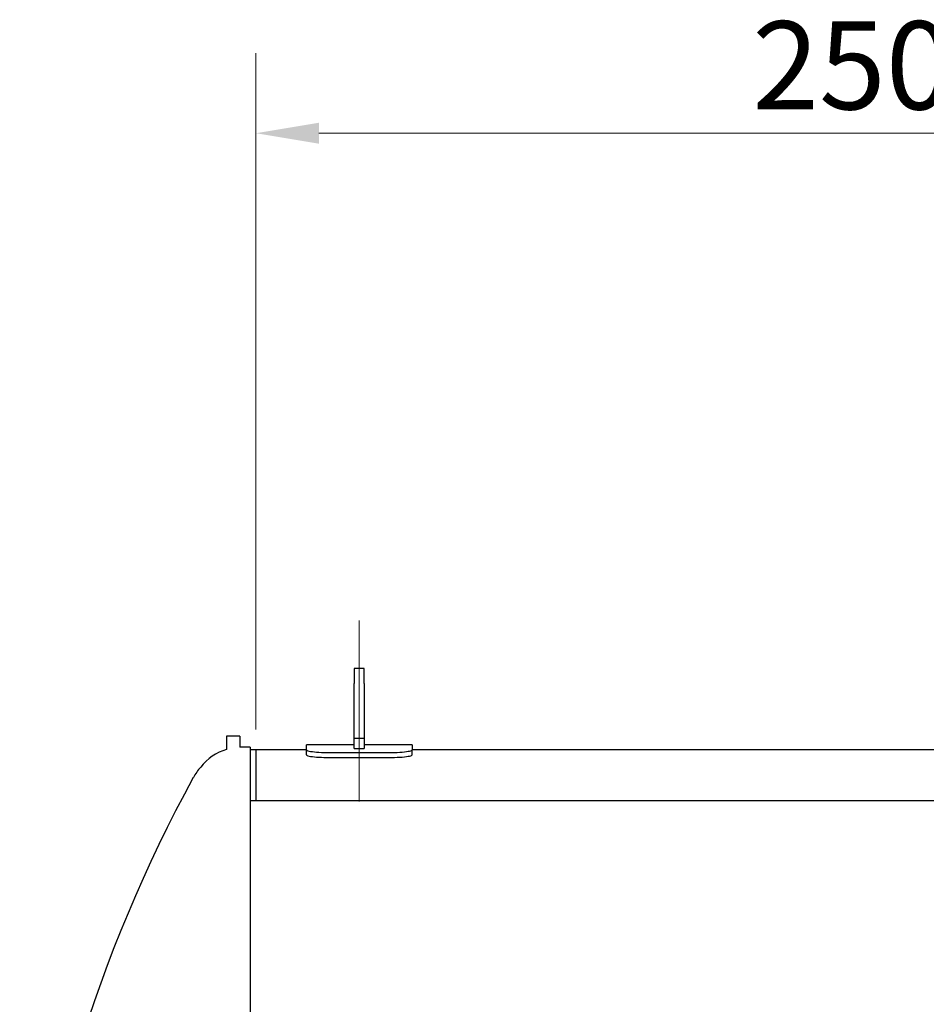
# Model space of a CAD drawing. Units: millimetres. Extents: x 0 to 112473, y -3953 to 21000.
# Drawn here: x 3789 to 5588, y 16027 to 17982 of the extents above; entities that cross this region are included whole.
import ezdxf

# ---------------------------------------------------------------- set-up
doc = ezdxf.new("R2010")
doc.units = ezdxf.units.MM
doc.header["$LTSCALE"] = 50
doc.layers.add('Bemaßung (ISO)', color=1, linetype='Continuous', lineweight=5, true_color=0xff0000)
doc.layers.add('Mittellinie (ISO)', color=5, linetype='Continuous', lineweight=5, true_color=0x0000ff)
doc.layers.add('Sichtbar (ISO)', color=7, linetype='Continuous', lineweight=25)
doc.styles.add('Bemaßung', font='tahoma.ttf')
doc.dimstyles.new('Dehoust', dxfattribs={"dimscale": 50, "dimtxt": 3.5, "dimasz": 2.5, "dimexe": 3.175, "dimexo": 0.8, "dimgap": 0.8, "dimtad": 1, "dimtoh": 1, "dimdec": 0, "dimrnd": 1e-08, "dimzin": 12, "dimtxsty": 'Bemaßung', "dimcen": 0.09, "dimdle": 10, "dimclrd": 256, "dimclre": 256, "dimclrt": 7, "dimadec": 1, "dimazin": 3, "dimtfac": 1, "dimtmove": 0, "dimatfit": 3, "dimfxl": 1, "dimtolj": 1, "dimtzin": 0, "dimlwd": -1, "dimlwe": -1, "dimarcsym": 0})

# ---------------------------------------------------------------- blocks, each defined once
blk = doc.blocks.new('*D22')
at = {"layer": 'Bemaßung (ISO)', "transparency": 16777216}
for p, q in [((4257.6, 16572.3), (4257.6, 17914.9)), ((6757.6, 17296.2), (6757.6, 17914.9)), ((4382.6, 17756.2), (6632.6, 17756.2))]:
    blk.add_line(p, q, dxfattribs=at)
for points in [[(4382.6, 17777), (4382.6, 17735.4), (4257.6, 17756.2)], [(6632.6, 17777), (6632.6, 17735.4), (6757.6, 17756.2)]]:
    blk.add_solid(points, dxfattribs=at)
at = {"layer": 'Defpoints', "color": 0, "transparency": 16777216}
for p in [(6757.6, 17756.2), (6757.6, 17256.2), (4257.6, 16532.3)]:
    blk.add_point(p, dxfattribs=at)
at = {"layer": 'Bemaßung (ISO)', "color": 7, "transparency": 16777216, "insert": (5507.6, 17978.5), "char_height": 175, "attachment_point": 2, "style": 'Bemaßung'}
blk.add_mtext('\\A1;2500', dxfattribs=at)

msp = doc.modelspace()

# ---------------------------------------------------------------- linework, layer by layer
at = {"layer": 'Mittellinie (ISO)', "linetype": 'Continuous'}
msp.add_line((4462.6, 16429.6), (4462.6, 16788.8), dxfattribs=at)
at = {"layer": 'Sichtbar (ISO)'}
for p, q in [((4452.6, 16693.7), (4452.6, 16663.8)), ((4472.6, 16693.7), (4452.6, 16693.7)), ((4472.6, 16663.8), (4472.6, 16693.7)), ((4452.6, 16554.6), (4452.6, 16663.8)), ((4472.6, 16663.8), (4472.6, 16554.6)), ((4225.8, 16559.3), (4199.4, 16559.3)), ((4199.4, 16559.3), (4199.4, 16533)), ((4225.8, 16559.3), (4225.8, 16537.3)), ((4246.1, 16537.3), (4228.6, 16537.3)), ((4246.1, 16537.3), (4246.1, 13627.3)), ((4357.6, 16532.3), (4357.6, 16542.3)), ((4452.6, 16542.3), (4357.6, 16542.3)), ((4472.6, 16554.6), (4452.6, 16554.6)), ((4452.6, 16534.6), (4452.6, 16554.6)), ((4472.6, 16554.6), (4472.6, 16534.6)), ((4567.6, 16542.3), (4472.6, 16542.3)), ((4567.6, 16542.3), (4567.6, 16532.3)), ((4257.6, 16532.3), (4246.1, 16532.3)), ((4257.6, 16532.3), (4257.6, 16431)), ((4357.6, 16532.3), (4257.6, 16532.3)), ((4257.6, 16532.3), (4257.6, 16431)), ((4357.6, 16522.3), (4357.6, 16532.3)), ((4397.6, 16527), (4527.6, 16527)), ((4397.6, 16517.1), (4527.6, 16517.1)), ((4452.6, 16534.6), (4472.6, 16534.6)), ((6227.6, 16532.3), (4567.6, 16532.3)), ((4567.6, 16522.3), (4567.6, 16532.3)), ((6239.1, 16431), (4246.1, 16431))]:
    msp.add_line(p, q, dxfattribs=at)
for centre, radius, start, end in [((4228.6, 16435.3), 102, 90, 91.573), ((4228.6, 16435.3), 102, 106.635, 142.2187), ((4226.1, 16426.6), 105.7, 137.6693, 151.3441), ((6686, 15082.3), 2909, 151.3441, 174.8568)]:
    msp.add_arc(centre, radius, start, end, dxfattribs=at)
for points, knots in [([(4357.6, 16532.3), (4357.6, 16531.4), (4359.5, 16530.6), (4363.1, 16529.8), (4366.6, 16528.9), (4371.9, 16528.2), (4378.1, 16527.7), (4384, 16527.3), (4390.8, 16527), (4397.6, 16527)], [0, 0, 0, 0, 0.530237, 0.530237, 0.530237, 1.061788, 1.061788, 1.061788, 1.570796, 1.570796, 1.570796, 1.570796]), ([(4357.6, 16522.3), (4357.6, 16521.5), (4359.5, 16520.6), (4363.1, 16519.8), (4366.7, 16519), (4371.9, 16518.3), (4378.1, 16517.8), (4384, 16517.4), (4390.8, 16517.1), (4397.6, 16517.1)], [0, 0, 0, 0, 0.530377, 0.530377, 0.530377, 1.062617, 1.062617, 1.062617, 1.570796, 1.570796, 1.570796, 1.570796]), ([(4527.6, 16527), (4534.6, 16527), (4541.7, 16527.3), (4547.8, 16527.8), (4553.9, 16528.3), (4559, 16529), (4562.5, 16529.8), (4565.8, 16530.6), (4567.6, 16531.5), (4567.6, 16532.3)], [0, 0, 0, 0, 0.529818, 0.529818, 0.529818, 1.061688, 1.061688, 1.061688, 1.570796, 1.570796, 1.570796, 1.570796]), ([(4527.6, 16517.1), (4534.6, 16517.1), (4541.7, 16517.4), (4547.8, 16517.9), (4553.9, 16518.4), (4559.1, 16519.1), (4562.5, 16519.9), (4565.8, 16520.7), (4567.6, 16521.6), (4567.6, 16522.3)], [0, 0, 0, 0, 0.530597, 0.530597, 0.530597, 1.062691, 1.062691, 1.062691, 1.570796, 1.570796, 1.570796, 1.570796])]:
    msp.add_open_spline(points, degree=3, knots=knots, dxfattribs=at)

# ---------------------------------------------------------------- dimensions: what is measured, and where the dimension line sits
at = {"layer": 'Bemaßung (ISO)'}
dim = msp.add_linear_dim(base=(6757.6, 17756.2), p1=(4257.6, 16532.3), p2=(6757.6, 17256.2), dimstyle='Dehoust', override={"dimgap": 0.8, "dimtoh": 0, "dimdec": 0, "dimtol": 0, "dimlim": 0, "dimtp": 0, "dimtm": 0, "dimtdec": 2, "dimtofl": 0, "dimatfit": 1}, dxfattribs=at)
dim.commit()
dim.dimension.update_dxf_attribs({"geometry": '*D22', "text_midpoint": (5507.6, 17756.2), "dimtype": 160})

doc.saveas('drawing.dxf')
